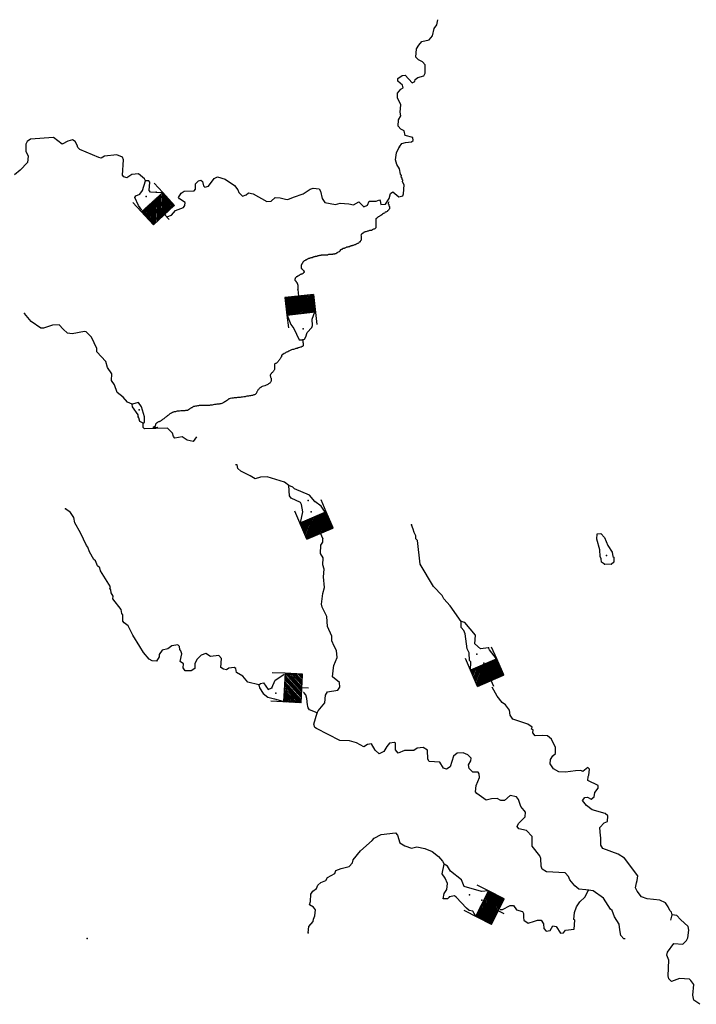
# Model space of a CAD drawing. Extents: x 162241 to 858707, y 15636982 to 16038457.
# Drawn here: x 560925 to 576233, y 15898987 to 15921266 of the extents above; entities that cross this region are included whole.
import ezdxf

# ---------------------------------------------------------------- set-up
doc = ezdxf.new("R2010")
doc.units = 0
doc.header["$MEASUREMENT"] = 0
doc.layers.add('L3', color=7, linetype='CONTINUOUS')
doc.layers.add('L6', color=7, linetype='CONTINUOUS')

# ---------------------------------------------------------------- blocks, each defined once
blk = doc.blocks.new('DAM_31')
at = {"layer": 'L6', "color": 7, "linetype": 'CONTINUOUS'}
for p, q in [((-340, -207), (-340, 481)), ((307, 191), (307, 481)), ((-340, -207), (58, 191)), ((-340, -174), (25, 191)), ((-340, -141), (-17, 191)), ((-340, -100), (-58, 191)), ((-340, -66), (-91, 191)), ((-340, -33), (-124, 191)), ((-340, 8), (-158, 191)), ((-340, 50), (-199, 191)), ((-340, 83), (-232, 191)), ((-340, 116), (-265, 191)), ((-340, 149), (-299, 191)), ((-307, -207), (91, 191)), ((-274, -207), (124, 191)), ((-232, -207), (166, 191)), ((-199, -207), (199, 191)), ((-166, -207), (232, 191)), ((-133, -207), (265, 191)), ((-91, -207), (307, 191)), ((-58, -207), (307, 158)), ((-25, -207), (307, 124)), ((17, -207), (307, 91)), ((58, -207), (307, 50)), ((91, -207), (307, 17)), ((0, -357), (0, -207)), ((124, -207), (307, -25)), ((158, -207), (307, -58)), ((199, -207), (307, -100)), ((232, -207), (307, -133)), ((265, -207), (307, -166)), ((299, -207), (307, -199))]:
    blk.add_line(p, q, dxfattribs=at)
at = {"layer": 'L6', "color": 7, "linetype": 'CONTINUOUS', "flags": 128}
for points in [[(299, -207), (307, -207), (307, 191), (-340, 191)], [(-340, -207), (299, -207)]]:
    blk.add_lwpolyline(points, dxfattribs=at)
blk = doc.blocks.new('DAM_32')
at = {"layer": 'L6', "color": 7, "linetype": 'CONTINUOUS'}
for p, q in [((-340, -207), (-340, 481)), ((307, 191), (307, 481)), ((-340, -207), (58, 191)), ((-340, -174), (25, 191)), ((-340, -141), (-17, 191)), ((-340, -100), (-58, 191)), ((-340, -66), (-91, 191)), ((-340, -33), (-124, 191)), ((-340, 8), (-158, 191)), ((-340, 50), (-199, 191)), ((-340, 83), (-232, 191)), ((-340, 116), (-265, 191)), ((-340, 149), (-299, 191)), ((-307, -207), (91, 191)), ((-274, -207), (124, 191)), ((-232, -207), (166, 191)), ((-199, -207), (199, 191)), ((-166, -207), (232, 191)), ((-133, -207), (265, 191)), ((-91, -207), (307, 191)), ((-58, -207), (307, 158)), ((-25, -207), (307, 124)), ((17, -207), (307, 91)), ((58, -207), (307, 50)), ((91, -207), (307, 17)), ((0, -357), (0, -207)), ((124, -207), (307, -25)), ((158, -207), (307, -58)), ((199, -207), (307, -100)), ((232, -207), (307, -133)), ((265, -207), (307, -166)), ((299, -207), (307, -199))]:
    blk.add_line(p, q, dxfattribs=at)
at = {"layer": 'L6', "color": 7, "linetype": 'CONTINUOUS', "flags": 128}
for points in [[(299, -207), (307, -207), (307, 191), (-340, 191)], [(-340, -207), (299, -207)]]:
    blk.add_lwpolyline(points, dxfattribs=at)
blk = doc.blocks.new('DAM_33')
at = {"layer": 'L6', "color": 7, "linetype": 'CONTINUOUS'}
for p, q in [((-340, -207), (-340, 481)), ((307, 191), (307, 481)), ((-340, -207), (58, 191)), ((-340, -174), (25, 191)), ((-340, -141), (-17, 191)), ((-340, -100), (-58, 191)), ((-340, -66), (-91, 191)), ((-340, -33), (-124, 191)), ((-340, 8), (-158, 191)), ((-340, 50), (-199, 191)), ((-340, 83), (-232, 191)), ((-340, 116), (-265, 191)), ((-340, 149), (-299, 191)), ((-307, -207), (91, 191)), ((-274, -207), (124, 191)), ((-232, -207), (166, 191)), ((-199, -207), (199, 191)), ((-166, -207), (232, 191)), ((-133, -207), (265, 191)), ((-91, -207), (307, 191)), ((-58, -207), (307, 158)), ((-25, -207), (307, 124)), ((17, -207), (307, 91)), ((58, -207), (307, 50)), ((91, -207), (307, 17)), ((0, -357), (0, -207)), ((124, -207), (307, -25)), ((158, -207), (307, -58)), ((199, -207), (307, -100)), ((232, -207), (307, -133)), ((265, -207), (307, -166)), ((299, -207), (307, -199))]:
    blk.add_line(p, q, dxfattribs=at)
at = {"layer": 'L6', "color": 7, "linetype": 'CONTINUOUS', "flags": 128}
for points in [[(299, -207), (307, -207), (307, 191), (-340, 191)], [(-340, -207), (299, -207)]]:
    blk.add_lwpolyline(points, dxfattribs=at)
blk = doc.blocks.new('DAM_34')
at = {"layer": 'L6', "color": 7, "linetype": 'CONTINUOUS'}
for p, q in [((-340, -207), (-340, 481)), ((307, 191), (307, 481)), ((-340, -207), (58, 191)), ((-340, -174), (25, 191)), ((-340, -141), (-17, 191)), ((-340, -100), (-58, 191)), ((-340, -66), (-91, 191)), ((-340, -33), (-124, 191)), ((-340, 8), (-158, 191)), ((-340, 50), (-199, 191)), ((-340, 83), (-232, 191)), ((-340, 116), (-265, 191)), ((-340, 149), (-299, 191)), ((-307, -207), (91, 191)), ((-274, -207), (124, 191)), ((-232, -207), (166, 191)), ((-199, -207), (199, 191)), ((-166, -207), (232, 191)), ((-133, -207), (265, 191)), ((-91, -207), (307, 191)), ((-58, -207), (307, 158)), ((-25, -207), (307, 124)), ((17, -207), (307, 91)), ((58, -207), (307, 50)), ((91, -207), (307, 17)), ((0, -357), (0, -207)), ((124, -207), (307, -25)), ((158, -207), (307, -58)), ((199, -207), (307, -99)), ((232, -207), (307, -133)), ((265, -207), (307, -166)), ((299, -207), (307, -199))]:
    blk.add_line(p, q, dxfattribs=at)
at = {"layer": 'L6', "color": 7, "linetype": 'CONTINUOUS', "flags": 128}
for points in [[(299, -207), (307, -207), (307, 191), (-340, 191)], [(-340, -207), (299, -207)]]:
    blk.add_lwpolyline(points, dxfattribs=at)
blk = doc.blocks.new('DAM_35')
at = {"layer": 'L6', "color": 7, "linetype": 'CONTINUOUS'}
for p, q in [((-340, -207), (-340, 481)), ((307, 191), (307, 481)), ((-340, -207), (58, 191)), ((-340, -174), (25, 191)), ((-340, -141), (-17, 191)), ((-340, -100), (-58, 191)), ((-340, -66), (-91, 191)), ((-340, -33), (-124, 191)), ((-340, 8), (-158, 191)), ((-340, 50), (-199, 191)), ((-340, 83), (-232, 191)), ((-340, 116), (-265, 191)), ((-340, 149), (-299, 191)), ((-307, -207), (91, 191)), ((-274, -207), (124, 191)), ((-232, -207), (166, 191)), ((-199, -207), (199, 191)), ((-166, -207), (232, 191)), ((-133, -207), (265, 191)), ((-91, -207), (307, 191)), ((-58, -207), (307, 158)), ((-25, -207), (307, 124)), ((17, -207), (307, 91)), ((58, -207), (307, 50)), ((91, -207), (307, 17)), ((0, -357), (0, -207)), ((124, -207), (307, -25)), ((158, -207), (307, -58)), ((199, -207), (307, -100)), ((232, -207), (307, -133)), ((265, -207), (307, -166)), ((299, -207), (307, -199))]:
    blk.add_line(p, q, dxfattribs=at)
at = {"layer": 'L6', "color": 7, "linetype": 'CONTINUOUS', "flags": 128}
for points in [[(299, -207), (307, -207), (307, 191), (-340, 191)], [(-340, -207), (299, -207)]]:
    blk.add_lwpolyline(points, dxfattribs=at)
blk = doc.blocks.new('DAM_36')
at = {"layer": 'L6', "color": 7, "linetype": 'CONTINUOUS'}
for p, q in [((-340, -207), (-340, 481)), ((307, 191), (307, 481)), ((-340, -207), (58, 191)), ((-340, -174), (25, 191)), ((-340, -141), (-17, 191)), ((-340, -100), (-58, 191)), ((-340, -66), (-91, 191)), ((-340, -33), (-124, 191)), ((-340, 8), (-158, 191)), ((-340, 50), (-199, 191)), ((-340, 83), (-232, 191)), ((-340, 116), (-265, 191)), ((-340, 149), (-299, 191)), ((-307, -207), (91, 191)), ((-274, -207), (124, 191)), ((-232, -207), (166, 191)), ((-199, -207), (199, 191)), ((-166, -207), (232, 191)), ((-133, -207), (265, 191)), ((-91, -207), (307, 191)), ((-58, -207), (307, 158)), ((-25, -207), (307, 124)), ((17, -207), (307, 91)), ((58, -207), (307, 50)), ((91, -207), (307, 17)), ((0, -357), (0, -207)), ((124, -207), (307, -25)), ((158, -207), (307, -58)), ((199, -207), (307, -100)), ((232, -207), (307, -133)), ((265, -207), (307, -166)), ((299, -207), (307, -199))]:
    blk.add_line(p, q, dxfattribs=at)
at = {"layer": 'L6', "color": 7, "linetype": 'CONTINUOUS', "flags": 128}
for points in [[(299, -207), (307, -207), (307, 191), (-340, 191)], [(-340, -207), (299, -207)]]:
    blk.add_lwpolyline(points, dxfattribs=at)

msp = doc.modelspace()

# ---------------------------------------------------------------- linework, layer by layer
at = {"layer": 'L3', "color": 140, "linetype": 'CONTINUOUS', "flags": 128}
for points in [[(569517, 15918391), (569571, 15918464), (569656, 15918484), (569790, 15918503), (569825, 15918535), (569820, 15918602), (569647, 15918644), (569627, 15918753), (569545, 15918791), (569490, 15918860), (569497, 15919002), (569551, 15919091), (569530, 15919176), (569547, 15919342), (569471, 15919496), (569476, 15919605), (569547, 15919693), (569599, 15919724), (569585, 15919783), (569480, 15919872), (569484, 15919939), (569579, 15920001), (569646, 15920014), (569805, 15919840), (569865, 15919870), (569875, 15919911), (569936, 15919959), (570071, 15919994), (570100, 15920059), (570100, 15920243), (570037, 15920313), (569947, 15920359), (569891, 15920420), (569900, 15920604), (569955, 15920693), (570026, 15920773), (570186, 15920807), (570266, 15920904), (570299, 15921069), (570361, 15921150), (570382, 15921266)], [(563773, 15917623), (563750, 15917666), (563614, 15917781), (563462, 15917763), (563350, 15917685), (563284, 15917713), (563253, 15917748), (563270, 15918098), (563248, 15918158), (563124, 15918206), (562847, 15918177), (562770, 15918131), (562712, 15918150), (562286, 15918330), (562238, 15918374), (562224, 15918425), (562178, 15918511), (562121, 15918547), (562011, 15918519), (561883, 15918450), (561690, 15918601), (561169, 15918560), (561092, 15918513), (561064, 15918448), (561064, 15918289), (561117, 15918178), (561102, 15918036), (560935, 15917861), (560805, 15917758)], [(564221, 15916859), (564220, 15916840), (564252, 15916805), (564362, 15916842), (564451, 15916946), (564629, 15917013), (564665, 15917061), (564668, 15917128), (564539, 15917209), (564515, 15917244), (564579, 15917341), (564648, 15917388), (564874, 15917394), (564901, 15917434), (564906, 15917551), (564968, 15917623), (565027, 15917637), (565059, 15917602), (565080, 15917509), (565112, 15917474), (565196, 15917503), (565322, 15917673), (565399, 15917711), (565572, 15917661), (565782, 15917517), (565861, 15917413), (565883, 15917353), (565963, 15917274), (566048, 15917303), (566100, 15917351), (566208, 15917329), (566517, 15917155), (566617, 15917159), (566705, 15917246), (566821, 15917232), (566937, 15917202), (566995, 15917199), (567123, 15917251), (567336, 15917324), (567500, 15917433), (567568, 15917455), (567701, 15917440), (567732, 15917389), (567765, 15917220), (567828, 15917133), (568068, 15917088), (568178, 15917116), (568369, 15917099), (568477, 15917077), (568597, 15917146), (568709, 15917032), (568794, 15917070), (568832, 15917160), (568991, 15917160), (569067, 15917190), (569083, 15917164), (569096, 15917088), (569205, 15917092), (569286, 15917221), (569317, 15917337), (569369, 15917368), (569505, 15917261), (569590, 15917282), (569609, 15917323), (569627, 15917531), (569589, 15917600), (569590, 15917633), (569575, 15917650), (569576, 15917684), (569552, 15917710), (569562, 15917743), (569539, 15917769), (569520, 15917895), (569457, 15917990), (569429, 15918092), (569453, 15918250), (569510, 15918381)], [(563688, 15916959), (563613, 15917065), (563529, 15917242), (563556, 15917282), (563641, 15917320), (563704, 15917400), (563773, 15917623)], [(564150, 15917351), (563886, 15917366), (563854, 15917401), (563872, 15917593), (563848, 15917619), (563773, 15917623)], [(563469, 15912564), (563363, 15912611), (563268, 15912725), (563131, 15912831), (563073, 15913001), (563002, 15913105), (563010, 15913255), (562908, 15913394), (562873, 15913529), (562674, 15913748), (562670, 15913823), (562548, 15914080), (562429, 15914203), (562388, 15914213), (562109, 15914160), (562010, 15914173), (561905, 15914262), (561818, 15914358), (561667, 15914357), (561463, 15914283), (561405, 15914286), (561187, 15914439), (561037, 15914621)], [(567334, 15914023), (567368, 15914038), (567396, 15914087), (567426, 15914186), (567531, 15914298), (567551, 15914347), (567541, 15914490), (567603, 15914654)], [(566978, 15914582), (567059, 15914371), (567129, 15914276), (567250, 15914019), (567334, 15914023)], [(563716, 15912134), (563750, 15912158), (563748, 15912283), (563684, 15912504), (563613, 15912607), (563469, 15912564)], [(563606, 15912282), (563608, 15912324), (563475, 15912506), (563469, 15912564)], [(563716, 15912134), (563642, 15912171), (563621, 15912256), (563606, 15912282)], [(564926, 15911827), (564849, 15911720), (564717, 15911752), (564603, 15911824), (564435, 15911799), (564403, 15911834), (564382, 15911910), (564270, 15912024), (563751, 15912007), (563720, 15912042), (563716, 15912134)], [(567016, 15910729), (566919, 15910801), (566523, 15910920), (566373, 15910911), (566254, 15910875), (566140, 15910947), (565928, 15911049), (565864, 15911111), (565843, 15911195), (565806, 15911197)], [(567600, 15910366), (567481, 15910506), (567145, 15910648), (567106, 15910691), (567016, 15910729)], [(567276, 15909884), (567329, 15910129), (567304, 15910297), (567281, 15910340), (567069, 15910442), (567029, 15910494), (567016, 15910729)], [(566337, 15906215), (566089, 15906278), (565970, 15906409), (565832, 15906491), (565812, 15906584), (565780, 15906610), (565653, 15906591), (565601, 15906552), (565535, 15906572), (565479, 15906608), (565488, 15906808), (565433, 15906878), (565240, 15906854), (565135, 15906926), (565033, 15906889), (564944, 15906793), (564889, 15906695), (564884, 15906587), (564806, 15906532), (564672, 15906530), (564626, 15906599), (564630, 15906691), (564557, 15906745), (564591, 15906919), (564569, 15906987), (564545, 15907013), (564540, 15907080), (564501, 15907124), (564366, 15907097), (564279, 15907034), (564152, 15906998), (564080, 15906902), (564078, 15906852), (564023, 15906754), (563923, 15906759), (563858, 15906795), (563723, 15906944), (563646, 15907082), (563483, 15907340), (563377, 15907554), (563288, 15907617), (563256, 15907660), (563255, 15907803), (563239, 15907828), (563219, 15907921), (563030, 15908164), (563041, 15908222), (562995, 15908300), (562990, 15908367), (562966, 15908402), (562976, 15908435), (562752, 15908796), (562738, 15908864), (562682, 15908908), (562637, 15909019), (562605, 15909054), (562505, 15909226), (562468, 15909328), (562437, 15909372), (562300, 15909654), (562169, 15909878), (562150, 15910004), (562072, 15910116), (561959, 15910197)], [(567839, 15910122), (567746, 15910262), (567600, 15910366)], [(570911, 15907648), (570661, 15908003), (570518, 15908160), (570480, 15908238), (570289, 15908439), (569988, 15908947), (569922, 15909485), (569890, 15909520), (569885, 15909587), (569847, 15909664), (569826, 15909740), (569789, 15909834)], [(567652, 15905583), (567679, 15905624), (567830, 15905809), (567847, 15905983), (567892, 15906056), (568120, 15906096), (568165, 15906160), (568162, 15906269), (568000, 15906394), (568027, 15906601), (568030, 15906651), (568105, 15906832), (568096, 15906991), (568043, 15907094), (567990, 15907213), (567987, 15907314), (567889, 15907536), (567875, 15907762), (567768, 15907976), (567755, 15908044), (567783, 15908285), (567823, 15908417), (567801, 15908660), (567810, 15908835), (567781, 15908928), (567788, 15909087), (567727, 15909190), (567736, 15909374), (567781, 15909447), (567784, 15909519)], [(574158, 15908945), (574085, 15908990), (574081, 15909066), (574058, 15909117), (574049, 15909268), (573985, 15909513), (573991, 15909630), (574075, 15909643), (574154, 15909547), (574229, 15909368), (574330, 15909221), (574342, 15909120), (574366, 15909102), (574370, 15908993), (574308, 15908938), (574158, 15908945)], [(571534, 15907050), (571349, 15907034), (571221, 15907140), (571239, 15907340), (570994, 15907628), (570911, 15907648)], [(571128, 15906547), (571134, 15906735), (571103, 15906770), (571094, 15906937), (571048, 15907032), (571006, 15907368), (570977, 15907445), (570913, 15907514), (570911, 15907648)], [(571712, 15906807), (571557, 15907007), (571534, 15907050)], [(566626, 15906151), (566702, 15906323), (566762, 15906362), (566907, 15906459)], [(566337, 15906215), (566372, 15906247), (566439, 15906261), (566549, 15906113), (566626, 15906151)], [(566337, 15906215), (566350, 15906148), (566436, 15906018), (566541, 15905938), (566689, 15905897), (566881, 15905843)], [(575687, 15901015), (575674, 15901074), (575633, 15901109), (575596, 15901195), (575533, 15901281), (575411, 15901346), (575120, 15901376), (574996, 15901416), (574894, 15901546), (574856, 15901623), (574878, 15901739), (574897, 15901788), (574911, 15901896), (574605, 15902296), (574467, 15902386), (574122, 15902511), (574076, 15902589), (574076, 15902764), (574069, 15902798), (574053, 15902991), (574150, 15903095), (574227, 15903125), (574233, 15903250), (574169, 15903303), (573880, 15903384), (573751, 15903482), (573656, 15903595), (573710, 15903668), (573769, 15903673), (573858, 15903627), (573920, 15903683), (573941, 15903782), (574013, 15903879), (574016, 15903937), (573779, 15904049), (573783, 15904141), (573801, 15904173), (573816, 15904306), (573776, 15904342), (573663, 15904255), (573622, 15904274), (573497, 15904272), (573270, 15904241), (573120, 15904248), (573006, 15904312), (572928, 15904425), (572933, 15904525), (572987, 15904606), (573048, 15904661), (573046, 15904795), (572955, 15904983), (572867, 15905063), (572750, 15905068), (572591, 15905060), (572536, 15905129), (572539, 15905196), (572506, 15905214), (572517, 15905255), (572420, 15905327), (572082, 15905435), (572020, 15905530), (572009, 15905639), (571914, 15905761), (571842, 15905815), (571724, 15905962), (571616, 15906160), (571615, 15906161)], [(567652, 15905583), (567480, 15905650), (567448, 15905694), (567442, 15905736), (567435, 15905761), (567425, 15905904), (567396, 15905989), (567356, 15906041), (567346, 15906044)], [(573792, 15901566), (573734, 15901577), (573576, 15901593), (573487, 15901665), (573369, 15901804), (573339, 15901881), (573268, 15901959), (572843, 15901988), (572745, 15902043), (572724, 15902111), (572715, 15902287), (572693, 15902347), (572520, 15902564), (572522, 15902781), (572395, 15902921), (572221, 15902955), (572182, 15903007), (572211, 15903080), (572360, 15903232), (572365, 15903332), (572342, 15903375), (572263, 15903462), (572212, 15903624), (572165, 15903684), (572024, 15903708), (571893, 15903597), (571810, 15903601), (571728, 15903647), (571602, 15903637), (571476, 15903609), (571265, 15903753), (571234, 15903796), (571249, 15903938), (571325, 15904118), (571321, 15904202), (571297, 15904236), (571180, 15904242), (571092, 15904322), (571080, 15904406), (571134, 15904495), (571137, 15904553), (571066, 15904632), (570959, 15904679), (570825, 15904669), (570738, 15904598), (570668, 15904359), (570582, 15904305), (570516, 15904333), (570431, 15904462), (570189, 15904482), (570158, 15904534), (570151, 15904735), (570054, 15904798), (569920, 15904780), (569842, 15904733), (569633, 15904727), (569488, 15904667), (569425, 15904745), (569424, 15904896), (569408, 15904913), (569290, 15904894), (569228, 15904822), (569164, 15904708), (569061, 15904654), (568965, 15904734), (568888, 15904880), (568796, 15904868), (568709, 15904813), (568547, 15904905), (568390, 15904946), (568165, 15904957), (567643, 15905224), (567602, 15905251), (567581, 15905328), (567652, 15905583)], [(567452, 15900604), (567467, 15900745), (567565, 15900857), (567576, 15900915), (567604, 15900989), (567619, 15901122), (567572, 15901183), (567483, 15901237), (567503, 15901311), (567511, 15901478), (567556, 15901543), (567643, 15901606), (567671, 15901679), (567741, 15901743), (567852, 15901788), (567889, 15901853), (568052, 15901945), (568080, 15902011), (568200, 15902063), (568377, 15902105), (568456, 15902185), (568468, 15902259), (568637, 15902460), (568899, 15902690), (568943, 15902746), (569106, 15902830), (569425, 15902865), (569473, 15902812), (569523, 15902643), (569637, 15902570), (569793, 15902521), (569912, 15902549), (570094, 15902515), (570258, 15902448), (570403, 15902332), (570489, 15902228), (570528, 15902159)], [(570651, 15901418), (570607, 15901370), (570507, 15901375), (570529, 15901491), (570592, 15901588), (570607, 15901721), (570554, 15901840), (570484, 15901936), (570528, 15902159)], [(571533, 15901555), (571375, 15901541), (570980, 15901653), (570920, 15901806), (570671, 15902002), (570601, 15902114), (570528, 15902159)], [(571797, 15901134), (571849, 15901134), (572020, 15901226), (572095, 15901222), (572166, 15901127), (572298, 15901087), (572321, 15901044), (572325, 15900952), (572330, 15900893), (572427, 15900822), (572571, 15900865), (572639, 15900887), (572723, 15900891), (572777, 15900805), (572781, 15900704), (572836, 15900643), (572929, 15900655), (572984, 15900761), (573059, 15900749), (573160, 15900594), (573227, 15900607), (573272, 15900664), (573473, 15900687), (573483, 15900888), (573459, 15900905), (573475, 15901063), (573523, 15901195), (573596, 15901308), (573709, 15901411), (573792, 15901566)], [(574623, 15900467), (574591, 15900466), (574528, 15900544), (574501, 15900671), (574490, 15900797), (574381, 15900969), (574330, 15901106), (574289, 15901141), (574134, 15901391), (573900, 15901553), (573792, 15901566)], [(571234, 15900987), (571178, 15901091), (571096, 15901112), (571031, 15901165), (570801, 15901411), (570760, 15901438), (570651, 15901418)], [(576316, 15898987), (576178, 15899077), (576151, 15899195), (576179, 15899436), (576108, 15899523), (576076, 15899558), (575851, 15899569), (575672, 15899503), (575609, 15899564), (575595, 15899632), (575612, 15899982), (575568, 15900101), (575579, 15900167), (575722, 15900361), (575931, 15900351), (576010, 15900431), (576038, 15900488), (576063, 15900662), (576050, 15900746), (575874, 15900905), (575795, 15900993), (575687, 15901015)], [(575687, 15901015), (575669, 15900982), (575650, 15900893)]]:
    msp.add_lwpolyline(points, dxfattribs=at)
at = {"layer": 'L3', "color": 140, "linetype": 'CONTINUOUS'}
for points, knots in [([(569275, 15917148), (569271, 15917138), (569268, 15917129), (569265, 15917118), (569264, 15917115), (569265, 15917112), (569265, 15917108), (569265, 15917105), (569265, 15917102), (569265, 15917098), (569265, 15917094), (569275, 15917093), (569275, 15917088), (569275, 15917085), (569275, 15917082), (569275, 15917078), (569275, 15917075), (569275, 15917072), (569275, 15917069), (569275, 15917065), (569275, 15917062), (569275, 15917059), (569275, 15917054), (569282, 15917053), (569285, 15917049), (569289, 15917042), (569295, 15917036), (569295, 15917029), (569295, 15917025), (569295, 15917022), (569295, 15917019), (569295, 15917015), (569295, 15917012), (569295, 15917009), (569295, 15917005), (569295, 15917002), (569295, 15916999), (569295, 15916991), (569289, 15916985), (569285, 15916979), (569282, 15916975), (569278, 15916972), (569275, 15916969), (569270, 15916963), (569270, 15916954), (569265, 15916949), (569260, 15916943), (569251, 15916943), (569245, 15916939), (569238, 15916933), (569233, 15916924), (569225, 15916919), (569216, 15916913), (569204, 15916915), (569195, 15916909), (569187, 15916904), (569183, 15916894), (569175, 15916889), (569163, 15916881), (569147, 15916877), (569135, 15916869), (569122, 15916859), (569109, 15916848), (569095, 15916839), (569086, 15916832), (569076, 15916824), (569065, 15916819), (569059, 15916816), (569052, 15916812), (569045, 15916809), (569039, 15916806), (569032, 15916802), (569026, 15916799), (569015, 15916794), (569015, 15916775), (569006, 15916769), (569003, 15916767), (568999, 15916771), (568996, 15916769), (568991, 15916766), (568986, 15916764), (568986, 15916759), (568986, 15916752), (568986, 15916746), (568986, 15916739), (568986, 15916736), (568986, 15916732), (568986, 15916729), (568986, 15916722), (568986, 15916716), (568986, 15916709), (568986, 15916706), (568986, 15916702), (568986, 15916699), (568986, 15916696), (568986, 15916692), (568986, 15916689), (568986, 15916686), (568986, 15916682), (568986, 15916679), (568986, 15916676), (568986, 15916672), (568986, 15916669), (568986, 15916666), (568986, 15916662), (568986, 15916659), (568986, 15916656), (568986, 15916652), (568986, 15916649), (568986, 15916646), (568986, 15916643), (568986, 15916639), (568986, 15916633), (568986, 15916626), (568986, 15916619), (568986, 15916616), (568986, 15916613), (568986, 15916609), (568986, 15916603), (568986, 15916596), (568986, 15916589), (568986, 15916583), (568986, 15916576), (568986, 15916569), (568986, 15916562), (568981, 15916555), (568976, 15916549), (568967, 15916540), (568957, 15916534), (568946, 15916529), (568936, 15916525), (568926, 15916523), (568916, 15916519), (568909, 15916517), (568902, 15916513), (568896, 15916509), (568892, 15916507), (568890, 15916501), (568886, 15916499), (568877, 15916496), (568866, 15916503), (568856, 15916499), (568846, 15916496), (568836, 15916493), (568826, 15916489), (568816, 15916486), (568806, 15916483), (568796, 15916479), (568783, 15916475), (568770, 15916473), (568756, 15916469), (568746, 15916467), (568736, 15916463), (568726, 15916459), (568719, 15916457), (568713, 15916453), (568707, 15916449), (568703, 15916447), (568700, 15916442), (568697, 15916439), (568691, 15916435), (568682, 15916435), (568677, 15916429), (568673, 15916426), (568670, 15916423), (568667, 15916419), (568663, 15916416), (568660, 15916413), (568657, 15916409), (568653, 15916406), (568649, 15916404), (568647, 15916399), (568644, 15916393), (568647, 15916386), (568647, 15916379), (568647, 15916376), (568647, 15916373), (568647, 15916370), (568647, 15916363), (568647, 15916356), (568647, 15916350), (568647, 15916343), (568647, 15916336), (568647, 15916330), (568647, 15916326), (568647, 15916323), (568647, 15916320), (568647, 15916313), (568647, 15916306), (568647, 15916300), (568647, 15916296), (568647, 15916293), (568647, 15916290), (568647, 15916286), (568647, 15916283), (568647, 15916280), (568647, 15916272), (568640, 15916266), (568637, 15916260), (568633, 15916253), (568630, 15916246), (568627, 15916240), (568624, 15916233), (568613, 15916234), (568607, 15916230), (568600, 15916224), (568595, 15916215), (568587, 15916210), (568581, 15916206), (568574, 15916203), (568567, 15916200), (568557, 15916196), (568547, 15916194), (568537, 15916190), (568533, 15916188), (568532, 15916181), (568527, 15916180), (568517, 15916176), (568507, 15916173), (568497, 15916170), (568487, 15916166), (568477, 15916163), (568467, 15916160), (568460, 15916157), (568454, 15916152), (568447, 15916150), (568441, 15916148), (568434, 15916151), (568427, 15916150), (568420, 15916148), (568414, 15916142), (568407, 15916140), (568404, 15916139), (568401, 15916141), (568397, 15916140), (568393, 15916138), (568392, 15916132), (568387, 15916130), (568375, 15916125), (568361, 15916121), (568348, 15916120), (568341, 15916119), (568334, 15916122), (568328, 15916120), (568320, 15916118), (568314, 15916113), (568308, 15916110), (568298, 15916106), (568287, 15916104), (568278, 15916100), (568273, 15916098), (568273, 15916090), (568268, 15916090), (568261, 15916090), (568255, 15916090), (568248, 15916090), (568245, 15916090), (568241, 15916092), (568238, 15916090), (568234, 15916086), (568231, 15916083), (568228, 15916080), (568225, 15916076), (568222, 15916073), (568218, 15916070), (568215, 15916067), (568211, 15916070), (568208, 15916070), (568205, 15916070), (568201, 15916070), (568198, 15916070), (568198, 15916066), (568198, 15916063), (568198, 15916060), (568198, 15916057), (568191, 15916062), (568188, 15916060), (568184, 15916057), (568181, 15916054), (568178, 15916050), (568176, 15916047), (568179, 15916042), (568178, 15916040), (568177, 15916037), (568169, 15916042), (568168, 15916040), (568167, 15916037), (568170, 15916033), (568168, 15916030), (568163, 15916022), (568157, 15916014), (568148, 15916010), (568145, 15916008), (568141, 15916011), (568138, 15916010), (568131, 15916007), (568124, 15916004), (568118, 15916000), (568114, 15915997), (568112, 15915993), (568108, 15915990), (568102, 15915986), (568094, 15915984), (568088, 15915980), (568084, 15915977), (568083, 15915970), (568078, 15915970), (568075, 15915970), (568072, 15915970), (568068, 15915970), (568065, 15915970), (568062, 15915970), (568058, 15915970), (568054, 15915970), (568053, 15915960), (568048, 15915960), (568045, 15915960), (568042, 15915960), (568038, 15915960), (568028, 15915960), (568018, 15915960), (568008, 15915960), (568004, 15915960), (568003, 15915950), (567999, 15915950), (567992, 15915950), (567985, 15915950), (567979, 15915950), (567955, 15915950), (567932, 15915950), (567909, 15915950), (567901, 15915950), (567896, 15915940), (567889, 15915940), (567879, 15915940), (567869, 15915940), (567859, 15915940), (567852, 15915940), (567846, 15915940), (567839, 15915940), (567829, 15915940), (567819, 15915940), (567809, 15915940), (567802, 15915940), (567796, 15915940), (567789, 15915940), (567786, 15915940), (567782, 15915940), (567779, 15915940), (567776, 15915940), (567772, 15915940), (567769, 15915940), (567766, 15915940), (567762, 15915940), (567759, 15915940), (567752, 15915940), (567746, 15915931), (567739, 15915930), (567730, 15915928), (567719, 15915932), (567709, 15915930), (567699, 15915928), (567689, 15915922), (567679, 15915920), (567676, 15915919), (567673, 15915920), (567669, 15915920), (567662, 15915918), (567656, 15915911), (567649, 15915910), (567640, 15915908), (567629, 15915912), (567619, 15915910), (567612, 15915908), (567607, 15915900), (567600, 15915900), (567596, 15915900), (567593, 15915900), (567590, 15915900), (567586, 15915900), (567583, 15915901), (567580, 15915900), (567572, 15915898), (567566, 15915893), (567560, 15915890), (567553, 15915886), (567546, 15915883), (567540, 15915880), (567534, 15915877), (567526, 15915881), (567520, 15915880), (567513, 15915878), (567507, 15915872), (567500, 15915870), (567497, 15915869), (567493, 15915871), (567490, 15915870), (567485, 15915868), (567484, 15915861), (567480, 15915860), (567474, 15915858), (567466, 15915863), (567460, 15915860), (567453, 15915856), (567447, 15915853), (567440, 15915850), (567433, 15915846), (567427, 15915843), (567420, 15915840), (567416, 15915838), (567414, 15915832), (567410, 15915830), (567407, 15915828), (567403, 15915832), (567400, 15915830), (567396, 15915827), (567394, 15915822), (567390, 15915820), (567384, 15915816), (567377, 15915812), (567370, 15915810), (567367, 15915809), (567363, 15915811), (567360, 15915810), (567357, 15915809), (567363, 15915801), (567360, 15915800), (567358, 15915798), (567353, 15915802), (567350, 15915800), (567347, 15915796), (567344, 15915793), (567340, 15915790), (567337, 15915786), (567334, 15915783), (567330, 15915780), (567328, 15915777), (567332, 15915773), (567330, 15915770), (567328, 15915766), (567323, 15915764), (567320, 15915760), (567316, 15915754), (567314, 15915746), (567310, 15915740), (567308, 15915736), (567303, 15915734), (567300, 15915730), (567299, 15915727), (567302, 15915723), (567300, 15915720), (567299, 15915716), (567290, 15915715), (567290, 15915710), (567290, 15915703), (567290, 15915697), (567290, 15915690), (567290, 15915683), (567290, 15915677), (567290, 15915670), (567290, 15915667), (567290, 15915663), (567290, 15915660), (567290, 15915657), (567289, 15915653), (567290, 15915650), (567293, 15915645), (567297, 15915643), (567300, 15915640), (567304, 15915637), (567307, 15915633), (567310, 15915630), (567313, 15915628), (567309, 15915623), (567310, 15915620), (567314, 15915614), (567326, 15915615), (567330, 15915610), (567335, 15915606), (567336, 15915595), (567340, 15915590), (567342, 15915588), (567348, 15915593), (567350, 15915590), (567352, 15915588), (567349, 15915583), (567350, 15915580), (567352, 15915577), (567360, 15915575), (567360, 15915570), (567360, 15915567), (567360, 15915564), (567360, 15915560), (567360, 15915557), (567362, 15915554), (567360, 15915550), (567358, 15915546), (567354, 15915544), (567350, 15915540), (567347, 15915537), (567344, 15915534), (567340, 15915530), (567337, 15915527), (567334, 15915524), (567330, 15915520), (567325, 15915515), (567317, 15915513), (567310, 15915510), (567307, 15915509), (567304, 15915511), (567301, 15915510), (567296, 15915509), (567295, 15915502), (567291, 15915500), (567285, 15915498), (567276, 15915504), (567271, 15915500), (567263, 15915495), (567259, 15915485), (567251, 15915480), (567244, 15915477), (567237, 15915474), (567231, 15915470), (567224, 15915467), (567217, 15915464), (567211, 15915460), (567207, 15915458), (567204, 15915453), (567201, 15915450), (567196, 15915447), (567186, 15915455), (567181, 15915450), (567178, 15915448), (567183, 15915443), (567181, 15915440), (567178, 15915437), (567174, 15915434), (567171, 15915430), (567168, 15915427), (567164, 15915424), (567161, 15915420), (567161, 15915417), (567161, 15915414), (567161, 15915410), (567161, 15915406), (567151, 15915405), (567151, 15915400), (567151, 15915394), (567151, 15915387), (567151, 15915381), (567151, 15915377), (567151, 15915374), (567151, 15915371), (567151, 15915366), (567157, 15915363), (567161, 15915361), (567164, 15915359), (567169, 15915363), (567171, 15915361), (567173, 15915358), (567170, 15915353), (567171, 15915351), (567173, 15915347), (567179, 15915345), (567181, 15915341), (567182, 15915338), (567179, 15915333), (567181, 15915331), (567184, 15915327), (567188, 15915324), (567191, 15915321), (567194, 15915317), (567198, 15915315), (567201, 15915311), (567203, 15915307), (567201, 15915304), (567201, 15915301), (567201, 15915297), (567201, 15915294), (567201, 15915291), (567201, 15915287), (567211, 15915294), (567211, 15915291), (567211, 15915287), (567211, 15915284), (567211, 15915281), (567211, 15915277), (567211, 15915274), (567211, 15915271), (567211, 15915266), (567221, 15915266), (567221, 15915261), (567221, 15915257), (567221, 15915254), (567221, 15915251), (567221, 15915247), (567221, 15915244), (567221, 15915241), (567221, 15915238), (567221, 15915234), (567221, 15915231), (567221, 15915228), (567221, 15915224), (567221, 15915221), (567221, 15915218), (567221, 15915214), (567221, 15915211), (567221, 15915208), (567221, 15915204), (567221, 15915201), (567221, 15915198), (567221, 15915194), (567221, 15915191), (567221, 15915188), (567221, 15915184), (567221, 15915181), (567221, 15915178), (567221, 15915174), (567221, 15915171), (567221, 15915168), (567221, 15915164), (567221, 15915161), (567221, 15915158), (567211, 15915164), (567211, 15915161), (567211, 15915158), (567211, 15915154), (567211, 15915151)], [0, 0, 0, 0, 0.005876, 0.005876, 0.005876, 0.007732, 0.007732, 0.007732, 0.00959, 0.00959, 0.00959, 0.012217, 0.012217, 0.012217, 0.014075, 0.014075, 0.014075, 0.015933, 0.015933, 0.015933, 0.017791, 0.017791, 0.017791, 0.020418, 0.020418, 0.020418, 0.024573, 0.024573, 0.024573, 0.026431, 0.026431, 0.026431, 0.028287, 0.028287, 0.028287, 0.030147, 0.030147, 0.030147, 0.034299, 0.034299, 0.034299, 0.036927, 0.036927, 0.036927, 0.04108, 0.04108, 0.04108, 0.045233, 0.045233, 0.045233, 0.050485, 0.050485, 0.050485, 0.056361, 0.056361, 0.056361, 0.061613, 0.061613, 0.061613, 0.069918, 0.069918, 0.069918, 0.079206, 0.079206, 0.079206, 0.085904, 0.085904, 0.085904, 0.090057, 0.090057, 0.090057, 0.094208, 0.094208, 0.094208, 0.100906, 0.100906, 0.100906, 0.102762, 0.102762, 0.102762, 0.105391, 0.105391, 0.105391, 0.109106, 0.109106, 0.109106, 0.110964, 0.110964, 0.110964, 0.11468, 0.11468, 0.11468, 0.116538, 0.116538, 0.116538, 0.118396, 0.118396, 0.118396, 0.120254, 0.120254, 0.120254, 0.122112, 0.122112, 0.122112, 0.12397, 0.12397, 0.12397, 0.125828, 0.125828, 0.125828, 0.127686, 0.127686, 0.127686, 0.131401, 0.131401, 0.131401, 0.133259, 0.133259, 0.133259, 0.136975, 0.136975, 0.136975, 0.140691, 0.140691, 0.140691, 0.144845, 0.144845, 0.144845, 0.151542, 0.151542, 0.151542, 0.157414, 0.157414, 0.157414, 0.161567, 0.161567, 0.161567, 0.164193, 0.164193, 0.164193, 0.169765, 0.169765, 0.169765, 0.175639, 0.175639, 0.175639, 0.181511, 0.181511, 0.181511, 0.189169, 0.189169, 0.189169, 0.195042, 0.195042, 0.195042, 0.199194, 0.199194, 0.199194, 0.20182, 0.20182, 0.20182, 0.205974, 0.205974, 0.205974, 0.208602, 0.208602, 0.208602, 0.211228, 0.211228, 0.211228, 0.213856, 0.213856, 0.213856, 0.217571, 0.217571, 0.217571, 0.219429, 0.219429, 0.219429, 0.223145, 0.223145, 0.223145, 0.226861, 0.226861, 0.226861, 0.228719, 0.228719, 0.228719, 0.232435, 0.232435, 0.232435, 0.234293, 0.234293, 0.234293, 0.23615, 0.23615, 0.23615, 0.240304, 0.240304, 0.240304, 0.244458, 0.244458, 0.244458, 0.24861, 0.24861, 0.24861, 0.253865, 0.253865, 0.253865, 0.258019, 0.258019, 0.258019, 0.263892, 0.263892, 0.263892, 0.266518, 0.266518, 0.266518, 0.272391, 0.272391, 0.272391, 0.278264, 0.278264, 0.278264, 0.282418, 0.282418, 0.282418, 0.286132, 0.286132, 0.286132, 0.290285, 0.290285, 0.290285, 0.292139, 0.292139, 0.292139, 0.294768, 0.294768, 0.294768, 0.302426, 0.302426, 0.302426, 0.30614, 0.30614, 0.30614, 0.310293, 0.310293, 0.310293, 0.316165, 0.316165, 0.316165, 0.318791, 0.318791, 0.318791, 0.322505, 0.322505, 0.322505, 0.324363, 0.324363, 0.324363, 0.32699, 0.32699, 0.32699, 0.329618, 0.329618, 0.329618, 0.331475, 0.331475, 0.331475, 0.333333, 0.333333, 0.333333, 0.335518, 0.335518, 0.335518, 0.337701, 0.337701, 0.337701, 0.34079, 0.34079, 0.34079, 0.342977, 0.342977, 0.342977, 0.345162, 0.345162, 0.345162, 0.347347, 0.347347, 0.347347, 0.353526, 0.353526, 0.353526, 0.355711, 0.355711, 0.355711, 0.360596, 0.360596, 0.360596, 0.363685, 0.363685, 0.363685, 0.368567, 0.368567, 0.368567, 0.371657, 0.371657, 0.371657, 0.373842, 0.373842, 0.373842, 0.376027, 0.376027, 0.376027, 0.379116, 0.379116, 0.379116, 0.381298, 0.381298, 0.381298, 0.387854, 0.387854, 0.387854, 0.390944, 0.390944, 0.390944, 0.39531, 0.39531, 0.39531, 0.410601, 0.410601, 0.410601, 0.415484, 0.415484, 0.415484, 0.422034, 0.422034, 0.422034, 0.426405, 0.426405, 0.426405, 0.432958, 0.432958, 0.432958, 0.437326, 0.437326, 0.437326, 0.439511, 0.439511, 0.439511, 0.441691, 0.441691, 0.441691, 0.443876, 0.443876, 0.443876, 0.448761, 0.448761, 0.448761, 0.455314, 0.455314, 0.455314, 0.462221, 0.462221, 0.462221, 0.464404, 0.464404, 0.464404, 0.469289, 0.469289, 0.469289, 0.475842, 0.475842, 0.475842, 0.480725, 0.480725, 0.480725, 0.48291, 0.48291, 0.48291, 0.485095, 0.485095, 0.485095, 0.489977, 0.489977, 0.489977, 0.494862, 0.494862, 0.494862, 0.49923, 0.49923, 0.49923, 0.504115, 0.504115, 0.504115, 0.5063, 0.5063, 0.5063, 0.50939, 0.50939, 0.50939, 0.513756, 0.513756, 0.513756, 0.518641, 0.518641, 0.518641, 0.523526, 0.523526, 0.523526, 0.526616, 0.526616, 0.526616, 0.528799, 0.528799, 0.528799, 0.531888, 0.531888, 0.531888, 0.536773, 0.536773, 0.536773, 0.538958, 0.538958, 0.538958, 0.541145, 0.541145, 0.541145, 0.543328, 0.543328, 0.543328, 0.546418, 0.546418, 0.546418, 0.549507, 0.549507, 0.549507, 0.551694, 0.551694, 0.551694, 0.554783, 0.554783, 0.554783, 0.559669, 0.559669, 0.559669, 0.562758, 0.562758, 0.562758, 0.564943, 0.564943, 0.564943, 0.568033, 0.568033, 0.568033, 0.572401, 0.572401, 0.572401, 0.576774, 0.576774, 0.576774, 0.578959, 0.578959, 0.578959, 0.581144, 0.581144, 0.581144, 0.584234, 0.584234, 0.584234, 0.587322, 0.587322, 0.587322, 0.58951, 0.58951, 0.58951, 0.594394, 0.594394, 0.594394, 0.599281, 0.599281, 0.599281, 0.601463, 0.601463, 0.601463, 0.603649, 0.603649, 0.603649, 0.606737, 0.606737, 0.606737, 0.608922, 0.608922, 0.608922, 0.611107, 0.611107, 0.611107, 0.614196, 0.614196, 0.614196, 0.617284, 0.617284, 0.617284, 0.620373, 0.620373, 0.620373, 0.625257, 0.625257, 0.625257, 0.627442, 0.627442, 0.627442, 0.630531, 0.630531, 0.630531, 0.634899, 0.634899, 0.634899, 0.641077, 0.641077, 0.641077, 0.64596, 0.64596, 0.64596, 0.650845, 0.650845, 0.650845, 0.653936, 0.653936, 0.653936, 0.658303, 0.658303, 0.658303, 0.660486, 0.660486, 0.660486, 0.663577, 0.663577, 0.663577, 0.666667, 0.666667, 0.666667, 0.676928, 0.676928, 0.676928, 0.691433, 0.691433, 0.691433, 0.711956, 0.711956, 0.711956, 0.722218, 0.722218, 0.722218, 0.73673, 0.73673, 0.73673, 0.746992, 0.746992, 0.746992, 0.757254, 0.757254, 0.757254, 0.771758, 0.771758, 0.771758, 0.78203, 0.78203, 0.78203, 0.796535, 0.796535, 0.796535, 0.811047, 0.811047, 0.811047, 0.821319, 0.821319, 0.821319, 0.831571, 0.831571, 0.831571, 0.841832, 0.841832, 0.841832, 0.852084, 0.852084, 0.852084, 0.862355, 0.862355, 0.862355, 0.87686, 0.87686, 0.87686, 0.887122, 0.887122, 0.887122, 0.897384, 0.897384, 0.897384, 0.907645, 0.907645, 0.907645, 0.917907, 0.917907, 0.917907, 0.928169, 0.928169, 0.928169, 0.93843, 0.93843, 0.93843, 0.948692, 0.948692, 0.948692, 0.958953, 0.958953, 0.958953, 0.969215, 0.969215, 0.969215, 0.979477, 0.979477, 0.979477, 0.989728, 0.989728, 0.989728, 1, 1, 1, 1]), ([(567334, 15914023), (567333, 15914003), (567332, 15913984), (567330, 15913964), (567330, 15913957), (567340, 15913952), (567340, 15913944), (567340, 15913941), (567340, 15913937), (567340, 15913934), (567340, 15913931), (567340, 15913927), (567340, 15913924), (567340, 15913921), (567340, 15913917), (567340, 15913914), (567340, 15913911), (567340, 15913908), (567340, 15913904), (567340, 15913901), (567340, 15913898), (567340, 15913894), (567340, 15913891), (567343, 15913888), (567340, 15913884), (567335, 15913877), (567327, 15913878), (567320, 15913874), (567314, 15913871), (567307, 15913868), (567300, 15913864), (567294, 15913861), (567287, 15913858), (567281, 15913854), (567265, 15913847), (567247, 15913850), (567231, 15913844), (567224, 15913842), (567217, 15913838), (567211, 15913834), (567207, 15913832), (567205, 15913826), (567201, 15913824), (567192, 15913820), (567180, 15913827), (567171, 15913824), (567154, 15913819), (567138, 15913809), (567121, 15913804), (567105, 15913800), (567086, 15913802), (567071, 15913794), (567051, 15913784), (567031, 15913774), (567011, 15913764), (566998, 15913758), (566985, 15913751), (566971, 15913744), (566968, 15913743), (566964, 15913746), (566961, 15913744), (566951, 15913738), (566942, 15913731), (566931, 15913724), (566915, 15913714), (566898, 15913705), (566882, 15913694), (566878, 15913692), (566875, 15913687), (566872, 15913684), (566866, 15913680), (566852, 15913682), (566852, 15913674), (566852, 15913671), (566852, 15913668), (566852, 15913664), (566852, 15913658), (566852, 15913651), (566852, 15913644), (566852, 15913640), (566844, 15913638), (566842, 15913634), (566838, 15913628), (566836, 15913620), (566832, 15913614), (566829, 15913611), (566824, 15913608), (566822, 15913604), (566817, 15913599), (566816, 15913590), (566812, 15913584), (566806, 15913577), (566797, 15913572), (566792, 15913565), (566788, 15913559), (566787, 15913550), (566782, 15913545), (566775, 15913538), (566769, 15913531), (566762, 15913525), (566752, 15913515), (566743, 15913504), (566732, 15913495), (566726, 15913490), (566719, 15913488), (566712, 15913485), (566705, 15913481), (566697, 15913482), (566692, 15913475), (566690, 15913471), (566692, 15913468), (566692, 15913465), (566692, 15913461), (566692, 15913458), (566692, 15913455), (566692, 15913451), (566692, 15913448), (566692, 15913445), (566692, 15913441), (566692, 15913438), (566692, 15913435), (566692, 15913425), (566692, 15913415), (566692, 15913405), (566692, 15913398), (566692, 15913391), (566692, 15913385), (566692, 15913378), (566692, 15913372), (566692, 15913365), (566692, 15913354), (566688, 15913344), (566682, 15913335), (566680, 15913331), (566675, 15913329), (566672, 15913325), (566668, 15913319), (566668, 15913310), (566662, 15913305), (566656, 15913298), (566649, 15913292), (566642, 15913285), (566636, 15913278), (566629, 15913272), (566622, 15913265), (566616, 15913258), (566609, 15913252), (566603, 15913245), (566597, 15913240), (566594, 15913232), (566593, 15913225), (566591, 15913219), (566591, 15913212), (566593, 15913205), (566595, 15913195), (566599, 15913185), (566603, 15913175), (566605, 15913168), (566613, 15913163), (566613, 15913155), (566613, 15913145), (566613, 15913135), (566613, 15913125), (566613, 15913119), (566613, 15913112), (566613, 15913105), (566613, 15913099), (566613, 15913092), (566613, 15913085), (566613, 15913078), (566607, 15913071), (566603, 15913065), (566597, 15913058), (566590, 15913051), (566583, 15913045), (566564, 15913030), (566545, 15913016), (566523, 15913005), (566506, 15912998), (566490, 15912992), (566473, 15912985), (566453, 15912978), (566433, 15912974), (566413, 15912965), (566402, 15912961), (566394, 15912952), (566383, 15912946), (566377, 15912942), (566369, 15912941), (566363, 15912936), (566357, 15912929), (566350, 15912922), (566343, 15912916), (566337, 15912909), (566330, 15912902), (566323, 15912896), (566315, 15912887), (566309, 15912876), (566304, 15912866), (566300, 15912859), (566297, 15912852), (566294, 15912846), (566290, 15912839), (566287, 15912832), (566284, 15912826), (566278, 15912815), (566271, 15912805), (566264, 15912796), (566261, 15912792), (566258, 15912787), (566254, 15912786), (566244, 15912782), (566234, 15912779), (566224, 15912776), (566214, 15912772), (566204, 15912769), (566194, 15912766), (566178, 15912760), (566161, 15912758), (566144, 15912756), (566117, 15912751), (566091, 15912751), (566064, 15912746), (566051, 15912743), (566038, 15912738), (566024, 15912736), (566004, 15912732), (565985, 15912728), (565964, 15912726), (565928, 15912722), (565891, 15912719), (565855, 15912716), (565821, 15912712), (565788, 15912709), (565755, 15912706), (565735, 15912704), (565715, 15912700), (565695, 15912696), (565688, 15912694), (565682, 15912688), (565675, 15912686), (565669, 15912683), (565661, 15912689), (565655, 15912686), (565643, 15912678), (565636, 15912664), (565625, 15912656), (565612, 15912645), (565600, 15912634), (565585, 15912626), (565573, 15912618), (565558, 15912613), (565546, 15912606), (565535, 15912600), (565527, 15912589), (565516, 15912586), (565502, 15912582), (565489, 15912579), (565476, 15912576), (565462, 15912572), (565449, 15912569), (565436, 15912566), (565420, 15912562), (565402, 15912569), (565386, 15912566), (565369, 15912563), (565353, 15912558), (565336, 15912556), (565316, 15912552), (565296, 15912549), (565276, 15912546), (565250, 15912542), (565223, 15912539), (565196, 15912536), (565177, 15912533), (565156, 15912536), (565137, 15912536), (565100, 15912536), (565063, 15912536), (565027, 15912535), (565020, 15912535), (565014, 15912535), (565007, 15912535), (564980, 15912535), (564954, 15912530), (564927, 15912525), (564910, 15912523), (564894, 15912518), (564877, 15912515), (564871, 15912514), (564864, 15912517), (564857, 15912515), (564848, 15912513), (564846, 15912500), (564837, 15912495), (564831, 15912492), (564824, 15912489), (564817, 15912485), (564811, 15912482), (564804, 15912479), (564797, 15912475), (564787, 15912470), (564778, 15912462), (564768, 15912455), (564761, 15912452), (564754, 15912449), (564748, 15912445), (564744, 15912443), (564741, 15912438), (564738, 15912435), (564731, 15912431), (564725, 15912426), (564718, 15912425), (564714, 15912425), (564711, 15912425), (564708, 15912425), (564704, 15912425), (564701, 15912425), (564698, 15912425), (564684, 15912425), (564671, 15912417), (564658, 15912415), (564628, 15912412), (564598, 15912419), (564568, 15912415), (564551, 15912414), (564535, 15912407), (564518, 15912405), (564508, 15912404), (564498, 15912407), (564488, 15912405), (564475, 15912403), (564462, 15912398), (564448, 15912395), (564432, 15912392), (564414, 15912393), (564398, 15912385), (564392, 15912382), (564385, 15912379), (564378, 15912375), (564372, 15912372), (564365, 15912369), (564359, 15912365), (564352, 15912362), (564345, 15912359), (564339, 15912355), (564328, 15912350), (564318, 15912343), (564309, 15912335), (564301, 15912330), (564296, 15912321), (564289, 15912315), (564283, 15912311), (564274, 15912311), (564269, 15912305), (564265, 15912302), (564262, 15912299), (564259, 15912295), (564252, 15912289), (564246, 15912282), (564239, 15912276), (564234, 15912270), (564224, 15912271), (564219, 15912266), (564212, 15912259), (564206, 15912252), (564199, 15912246), (564196, 15912242), (564193, 15912238), (564189, 15912236), (564179, 15912228), (564169, 15912222), (564159, 15912216), (564149, 15912209), (564139, 15912202), (564129, 15912196), (564125, 15912193), (564123, 15912188), (564119, 15912186), (564113, 15912182), (564106, 15912179), (564099, 15912176), (564093, 15912172), (564086, 15912169), (564079, 15912166), (564076, 15912164), (564072, 15912166), (564069, 15912166), (564058, 15912163), (564050, 15912149), (564039, 15912146), (564036, 15912145), (564032, 15912148), (564029, 15912146), (564026, 15912142), (564023, 15912139), (564020, 15912136), (564016, 15912132), (564013, 15912129), (564010, 15912126), (564006, 15912122), (564002, 15912120), (564000, 15912116), (563998, 15912112), (564000, 15912109), (564000, 15912106), (564000, 15912102), (564000, 15912099), (564000, 15912096), (564000, 15912091), (563990, 15912090), (563990, 15912086), (563990, 15912082), (563990, 15912079), (563990, 15912076), (563990, 15912072), (563990, 15912069), (563990, 15912066), (563990, 15912062), (563981, 15912067), (563980, 15912066), (563978, 15912064), (563983, 15912057), (563980, 15912056), (563977, 15912055), (563973, 15912057), (563970, 15912056), (563963, 15912054), (563956, 15912050), (563950, 15912046), (563947, 15912044), (563951, 15912036), (563950, 15912036), (563949, 15912036), (563936, 15912036), (563940, 15912036), (563946, 15912036), (563953, 15912036), (563960, 15912036), (563970, 15912036), (563980, 15912036), (563990, 15912036), (564007, 15912036), (564023, 15912046), (564040, 15912046), (564043, 15912046), (564046, 15912046), (564050, 15912046)], [0, 0, 0, 0, 0.010251, 0.010251, 0.010251, 0.014113, 0.014113, 0.014113, 0.01584, 0.01584, 0.01584, 0.017566, 0.017566, 0.017566, 0.019293, 0.019293, 0.019293, 0.021019, 0.021019, 0.021019, 0.022746, 0.022746, 0.022746, 0.024473, 0.024473, 0.024473, 0.028333, 0.028333, 0.028333, 0.032192, 0.032192, 0.032192, 0.036051, 0.036051, 0.036051, 0.044852, 0.044852, 0.044852, 0.048713, 0.048713, 0.048713, 0.051154, 0.051154, 0.051154, 0.056331, 0.056331, 0.056331, 0.065626, 0.065626, 0.065626, 0.074426, 0.074426, 0.074426, 0.086006, 0.086006, 0.086006, 0.093723, 0.093723, 0.093723, 0.09545, 0.09545, 0.09545, 0.101674, 0.101674, 0.101674, 0.111737, 0.111737, 0.111737, 0.11418, 0.11418, 0.11418, 0.11804, 0.11804, 0.11804, 0.119765, 0.119765, 0.119765, 0.12322, 0.12322, 0.12322, 0.12566, 0.12566, 0.12566, 0.129522, 0.129522, 0.129522, 0.131963, 0.131963, 0.131963, 0.135823, 0.135823, 0.135823, 0.140707, 0.140707, 0.140707, 0.144567, 0.144567, 0.144567, 0.149448, 0.149448, 0.149448, 0.156773, 0.156773, 0.156773, 0.160633, 0.160633, 0.160633, 0.164492, 0.164492, 0.164492, 0.166219, 0.166219, 0.166219, 0.167945, 0.167945, 0.167945, 0.169672, 0.169672, 0.169672, 0.171399, 0.171399, 0.171399, 0.176578, 0.176578, 0.176578, 0.180032, 0.180032, 0.180032, 0.183485, 0.183485, 0.183485, 0.188943, 0.188943, 0.188943, 0.191386, 0.191386, 0.191386, 0.195246, 0.195246, 0.195246, 0.200128, 0.200128, 0.200128, 0.205012, 0.205012, 0.205012, 0.209893, 0.209893, 0.209893, 0.213755, 0.213755, 0.213755, 0.21721, 0.21721, 0.21721, 0.222669, 0.222669, 0.222669, 0.226529, 0.226529, 0.226529, 0.231709, 0.231709, 0.231709, 0.235162, 0.235162, 0.235162, 0.238616, 0.238616, 0.238616, 0.242477, 0.242477, 0.242477, 0.247359, 0.247359, 0.247359, 0.259807, 0.259807, 0.259807, 0.269102, 0.269102, 0.269102, 0.280018, 0.280018, 0.280018, 0.286242, 0.286242, 0.286242, 0.290101, 0.290101, 0.290101, 0.294983, 0.294983, 0.294983, 0.299864, 0.299864, 0.299864, 0.306091, 0.306091, 0.306091, 0.309952, 0.309952, 0.309952, 0.313813, 0.313813, 0.313813, 0.320037, 0.320037, 0.320037, 0.322477, 0.322477, 0.322477, 0.327936, 0.327936, 0.327936, 0.333394, 0.333394, 0.333394, 0.342194, 0.342194, 0.342194, 0.35611, 0.35611, 0.35611, 0.363226, 0.363226, 0.363226, 0.373724, 0.373724, 0.373724, 0.392788, 0.392788, 0.392788, 0.410133, 0.410133, 0.410133, 0.42063, 0.42063, 0.42063, 0.42449, 0.42449, 0.42449, 0.427941, 0.427941, 0.427941, 0.435264, 0.435264, 0.435264, 0.443895, 0.443895, 0.443895, 0.451616, 0.451616, 0.451616, 0.457838, 0.457838, 0.457838, 0.464955, 0.464955, 0.464955, 0.472072, 0.472072, 0.472072, 0.480701, 0.480701, 0.480701, 0.489502, 0.489502, 0.489502, 0.5, 0.5, 0.5, 0.524541, 0.524541, 0.524541, 0.542806, 0.542806, 0.542806, 0.576287, 0.576287, 0.576287, 0.582375, 0.582375, 0.582375, 0.606916, 0.606916, 0.606916, 0.622436, 0.622436, 0.622436, 0.628523, 0.628523, 0.628523, 0.637134, 0.637134, 0.637134, 0.643942, 0.643942, 0.643942, 0.650747, 0.650747, 0.650747, 0.661723, 0.661723, 0.661723, 0.66853, 0.66853, 0.66853, 0.672839, 0.672839, 0.672839, 0.679647, 0.679647, 0.679647, 0.682689, 0.682689, 0.682689, 0.685734, 0.685734, 0.685734, 0.698282, 0.698282, 0.698282, 0.725677, 0.725677, 0.725677, 0.7412, 0.7412, 0.7412, 0.750333, 0.750333, 0.750333, 0.762881, 0.762881, 0.762881, 0.778401, 0.778401, 0.778401, 0.78521, 0.78521, 0.78521, 0.792015, 0.792015, 0.792015, 0.79882, 0.79882, 0.79882, 0.809798, 0.809798, 0.809798, 0.818411, 0.818411, 0.818411, 0.825215, 0.825215, 0.825215, 0.829522, 0.829522, 0.829522, 0.838133, 0.838133, 0.838133, 0.84494, 0.84494, 0.84494, 0.853553, 0.853553, 0.853553, 0.857858, 0.857858, 0.857858, 0.868833, 0.868833, 0.868833, 0.879811, 0.879811, 0.879811, 0.884117, 0.884117, 0.884117, 0.890923, 0.890923, 0.890923, 0.89773, 0.89773, 0.89773, 0.900776, 0.900776, 0.900776, 0.911747, 0.911747, 0.911747, 0.914792, 0.914792, 0.914792, 0.919098, 0.919098, 0.919098, 0.923403, 0.923403, 0.923403, 0.927709, 0.927709, 0.927709, 0.930754, 0.930754, 0.930754, 0.9338, 0.9338, 0.9338, 0.938104, 0.938104, 0.938104, 0.941152, 0.941152, 0.941152, 0.944197, 0.944197, 0.944197, 0.94724, 0.94724, 0.94724, 0.950285, 0.950285, 0.950285, 0.95333, 0.95333, 0.95333, 0.960134, 0.960134, 0.960134, 0.963176, 0.963176, 0.963176, 0.966218, 0.966218, 0.966218, 0.972302, 0.972302, 0.972302, 0.981435, 0.981435, 0.981435, 0.996958, 0.996958, 0.996958, 1, 1, 1, 1])]:
    msp.add_open_spline(points, degree=3, knots=knots, dxfattribs=at)
for p in [(569510, 15918381), (569517, 15918391), (563773, 15917623), (564011, 15917360), (563789, 15917262), (563905, 15917065), (561037, 15914621), (567338, 15914274), (567334, 15914023), (563469, 15912564), (563630, 15912440), (563606, 15912282), (563716, 15912134), (567016, 15910729), (567451, 15910390), (561959, 15910197), (567600, 15910366), (567521, 15910128), (569789, 15909834), (574201, 15909143), (574158, 15908945), (570911, 15907648), (571534, 15907050), (571268, 15906912), (571425, 15906704), (566337, 15906215), (566626, 15906151), (566721, 15906030), (567652, 15905583), (570528, 15902159), (571104, 15901463), (573792, 15901566), (570651, 15901418), (571382, 15901341), (575687, 15901015), (567452, 15900604), (562448, 15900479)]:
    msp.add_point(p, dxfattribs=at)

# ---------------------------------------------------------------- block references
at = {"layer": 'L6', "color": 7, "linetype": 'CONTINUOUS'}
for name, p, xscale, yscale, zscale, rotation in [('DAM_31', (564063, 15917009), 1.000000098532623, 1.000000098532623, 1.000000098532623, 42.5413907989459), ('DAM_32', (567255, 15914807), 0.9999992591184959, 0.9999992591184959, 0.9999992591184959, 186.3772570503455), ('DAM_33', (567652, 15909836), 1.000001667463848, 1.000001667463848, 1.000001667463848, 23.33697146164642), ('DAM_35', (571512, 15906506), 1.000002703420279, 1.000002703420279, 1.000002703420279, 23.49889545928408), ('DAM_34', (567103, 15906160), 0.9999999593422796, 0.9999999593422796, 0.9999999593422796, 87.1213000202463), ('DAM_36', (571565, 15901193), 1.000002303024059, 1.000002303024059, 1.000002303024059, 63.19440217692396)]:
    msp.add_blockref(name, p, dxfattribs=dict(at, xscale=xscale, yscale=yscale, zscale=zscale, rotation=rotation))

doc.saveas('drawing.dxf')
